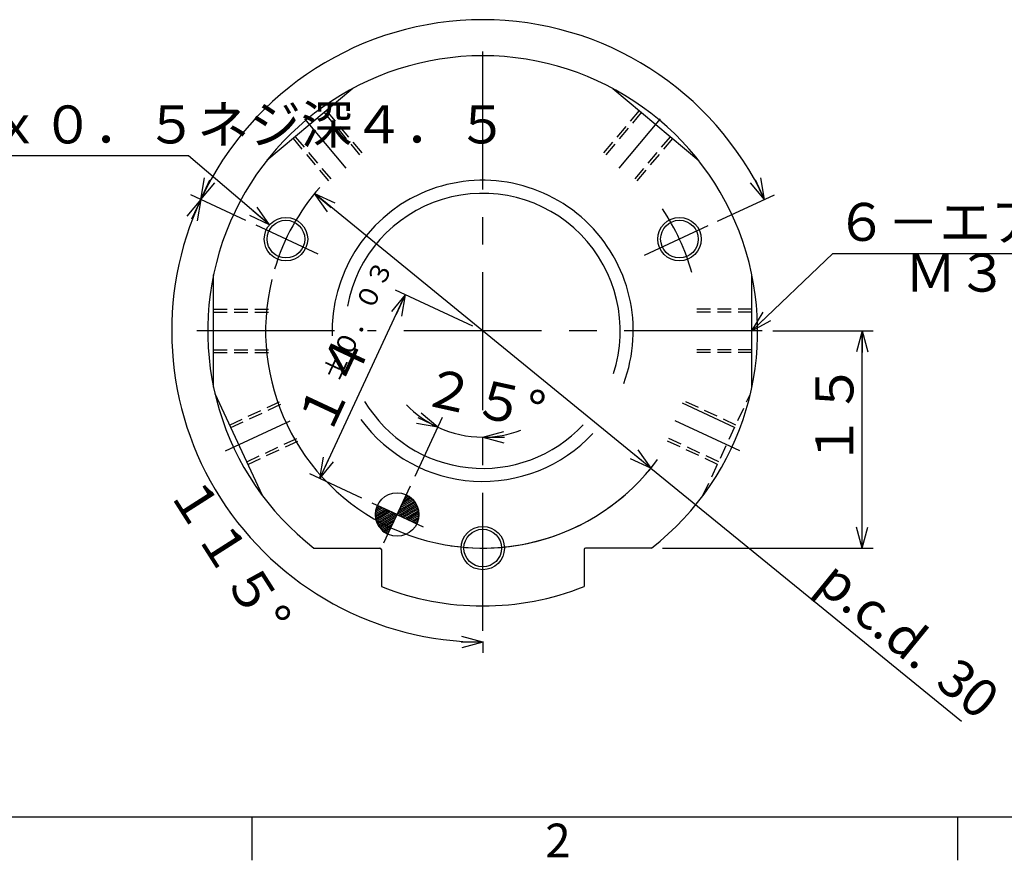
# Model space of a CAD drawing. Extents: x 0 to 421, y 0 to 297.
# Drawn here: x 64 to 154, y 8 to 85 of the extents above; entities that cross this region are included whole.
import ezdxf

# ---------------------------------------------------------------- set-up
doc = ezdxf.new("R2010")
doc.units = 0
doc.linetypes.add('CENTERX2', pattern=[20.32, 12.7, -2.54, 2.54, -2.54])
doc.linetypes.add('HIDDEN', pattern=[1.905, 1.27, -0.635])
doc.layers.get('0').update_dxf_attribs({"linetype": 'CONTINUOUS'})
for name, color, linetype in [('図面枠', 7, 'CONTINUOUS'), ('基本図_図形', 7, 'CONTINUOUS'), ('基本図_寸法線', 7, 'CONTINUOUS'), ('ﾚｲﾔｰ1', 7, 'CONTINUOUS'), ('ﾚｲﾔｰ14', 7, 'CENTERX2')]:
    doc.layers.add(name, color=color, linetype=linetype)
doc.styles.add('SLDTEXTSTYLE0', font='TXT', dxfattribs={"width": 0.7, "bigfont": 'bigfont'})
doc.styles.add('SLDTEXTSTYLE11', font='MONOTXT', dxfattribs={"width": 0.687117, "bigfont": 'bigfont'})
doc.styles.add('SLDTEXTSTYLE13', font='TXT', dxfattribs={"width": 0.484848, "bigfont": 'bigfont'})
doc.styles.add('SLDTEXTSTYLE14', font='TXT', dxfattribs={"width": 0.450394, "bigfont": 'bigfont'})
doc.styles.add('SLDTEXTSTYLE15', font='TXT', dxfattribs={"width": 0.444141, "bigfont": 'bigfont'})
doc.dimstyles.new('SLDDIMSTYLE0', dxfattribs={"dimtxt": 3.5, "dimasz": 2, "dimexe": 0, "dimexo": 0.0625, "dimgap": 0.875, "dimtad": 3, "dimdec": 3, "dimrnd": 1e-09, "dimzin": 12, "dimtxsty": 'SLDTEXTSTYLE0', "dimblk1": 'OPEN30', "dimblk2": 'OPEN30', "dimsah": 1, "dimcen": 0, "dimazin": 3, "dimtfac": 1, "dimtdec": 3, "dimtmove": 0, "dimatfit": 3, "dimtolj": 1, "dimtzin": 12})

# ---------------------------------------------------------------- blocks, each defined once
blk = doc.blocks.new('FXTIP_ARROW_S_1')
at = {"layer": '図面枠', "color": 7, "linetype": 'CONTINUOUS'}
for q in [(-1, 0), (-0.966, 0.259), (-0.966, -0.259)]:
    blk.add_line((0, 0), q, dxfattribs=at)
blk = doc.blocks.new('FXTIP_ARROW_E_1')
at = {"layer": '基本図_寸法線', "color": 7, "linetype": 'CONTINUOUS'}
for q in [(-1, 0), (-0.966, 0.259), (-0.966, -0.259)]:
    blk.add_line((0, 0), q, dxfattribs=at)
blk = doc.blocks.new('SW_HATCH_0')
at = {"color": 0, "linetype": 'CONTINUOUS'}
for p, q in [((-6.843, -178.696), (-7.462, -179.053)), ((-6.965, -178.612), (-7.364, -178.842)), ((-7.097, -178.534), (-7.266, -178.632)), ((-9.651, -179.547), (-9.959, -179.724)), ((-9.798, -179.478), (-9.89, -179.531)), ((-6.304, -179.308), (-8.028, -180.303)), ((-6.373, -179.194), (-7.953, -180.106)), ((-6.242, -179.426), (-7.88, -180.372)), ((-6.451, -179.085), (-7.855, -179.896)), ((-6.536, -178.98), (-7.757, -179.685)), ((-6.187, -179.549), (-7.733, -180.441)), ((-6.63, -178.88), (-7.659, -179.474)), ((-6.732, -178.785), (-7.56, -179.264)), ((-9.208, -179.753), (-10.041, -180.234)), ((-9.06, -179.822), (-10.04, -180.387)), ((-9.355, -179.684), (-10.03, -180.073)), ((-8.913, -179.891), (-10.028, -180.534)), ((-8.765, -179.959), (-10.006, -180.676)), ((-9.503, -179.615), (-10.003, -179.904)), ((-8.618, -180.028), (-9.975, -180.812)), ((-8.47, -180.097), (-9.935, -180.943)), ((-8.323, -180.166), (-9.887, -181.069)), ((-8.175, -180.235), (-9.831, -181.191)), ((-8.052, -180.317), (-9.768, -181.308)), ((-6.141, -179.676), (-7.585, -180.51)), ((-6.103, -179.808), (-7.438, -180.578)), ((-6.073, -179.945), (-7.29, -180.647)), ((-6.053, -180.087), (-7.143, -180.716)), ((-6.043, -180.235), (-6.995, -180.785)), ((-6.044, -180.39), (-6.848, -180.854)), ((-8.15, -180.528), (-9.696, -181.421)), ((-8.248, -180.738), (-9.617, -181.529)), ((-8.346, -180.949), (-9.53, -181.633)), ((-8.445, -181.16), (-9.435, -181.732)), ((-8.543, -181.37), (-9.331, -181.826)), ((-6.058, -180.552), (-6.7, -180.922)), ((-6.088, -180.723), (-6.553, -180.991)), ((-6.137, -180.905), (-6.405, -181.06)), ((-6.212, -181.102), (-6.258, -181.129)), ((-8.641, -181.581), (-9.218, -181.914)), ((-8.739, -181.792), (-9.095, -181.997)), ((-8.838, -182.003), (-8.96, -182.073))]:
    blk.add_line(p, q, dxfattribs=at)
blk = doc.blocks.new('_OPEN30')
at = {"color": 0, "linetype": 'BYBLOCK'}
for p, q in [((-1, 0.267949), (0, 0)), ((0, 0), (-1, -0.267949)), ((0, 0), (-1, 0))]:
    blk.add_line(p, q, dxfattribs=at)
blk = doc.blocks.new('_D')
at = {"layer": '図面枠', "color": 7}
for q in [(90.74, 69.393), (150.341, 20.799)]:
    blk.add_line((121.742, 44.116), q, dxfattribs=at)
blk.add_arc((106.241, 56.754), 20, 166.3423, 323.67116, dxfattribs=at)
at = {"layer": '図面枠', "color": 7, "xscale": 2, "yscale": 2}
for p, rotation in [((90.74, 69.393), 140.8087586717), ((121.742, 44.116), 320.8087586717)]:
    blk.add_blockref('_OPEN30', p, dxfattribs=dict(at, rotation=rotation))
at = {"layer": '図面枠', "color": 7, "char_height": 3.5, "attachment_point": 1, "rotation": 320.80876, "style": 'SLDTEXTSTYLE0'}
for s, insert in [('p.c.d.', (138.983, 35.878)), ('30', (150.033, 26.868))]:
    blk.add_mtext(s, dxfattribs=dict(at, insert=insert))

msp = doc.modelspace()

# ---------------------------------------------------------------- linework, layer by layer
at = {"color": 9, "linetype": 'CONTINUOUS'}
for p, q in [((20, 12), (68, 12)), ((68, 12), (87, 12)), ((87, 12), (126, 12)), ((87, 12), (126, 12))]:
    msp.add_line(p, q, dxfattribs=at)
at = {"color": 7, "linetype": 'CONTINUOUS'}
for p, q in [((85, 8), (85, 12)), ((150, 8), (150, 12))]:
    msp.add_line(p, q, dxfattribs=at)
at = {"layer": '基本図_図形', "color": 7, "linetype": 'CENTERX2'}
for p, q in [((106.2408, 29.1353), (106.2408, 83.9646)), ((93.662, 71.7452), (89.853, 76.2846)), ((118.8196, 71.7452), (122.6287, 76.2846)), ((85.3321, 66.5043), (91.0572, 63.8346)), ((126.9757, 66.4232), (121.1149, 63.6903)), ((92.5968, 56.7544), (79.8396, 56.7544)), ((131.9817, 56.7544), (95.6308, 56.7544)), ((82.5437, 45.7042), (88.5052, 48.4841)), ((129.938, 45.7042), (123.9765, 48.4841)), ((97.1426, 37.2431), (99.583, 42.4766)), ((96.0148, 40.9264), (100.7498, 38.7185))]:
    msp.add_line(p, q, dxfattribs=at)
at = {"layer": '基本図_図形', "color": 7, "linetype": 'CONTINUOUS'}
for p, q in [((94.2608, 79.076), (86.3386, 72.4285)), ((118.2209, 79.076), (126.1431, 72.4285)), ((81.4408, 51.5835), (81.4408, 61.9252)), ((131.0408, 51.5835), (131.0408, 61.9252)), ((85.9497, 41.5871), (81.5791, 50.9598)), ((129.4498, 47.8444), (124.6393, 50.0875)), ((90.6916, 36.7544), (96.775, 36.7544)), ((96.9084, 36.621), (96.9084, 33.2027)), ((115.5733, 36.621), (115.5733, 33.2027)), ((121.79, 36.7544), (115.7067, 36.7544))]:
    msp.add_line(p, q, dxfattribs=at)
at = {"layer": '基本図_図形', "color": 7, "linetype": 'HIDDEN'}
for p, q in [((91.6275, 76.8664), (95.0393, 72.8004)), ((91.8318, 77.0379), (95.26, 72.9523)), ((120.6499, 77.0379), (117.2217, 72.9523)), ((120.8542, 76.8664), (117.4424, 72.8004)), ((88.7676, 74.4667), (92.1958, 70.3811)), ((88.9719, 74.6381), (92.3837, 70.5721)), ((123.5098, 74.6381), (120.098, 70.5721)), ((123.7141, 74.4667), (120.2859, 70.3811)), ((81.4408, 58.7544), (86.7742, 58.7544)), ((81.4408, 58.4877), (86.7486, 58.4877)), ((131.0408, 58.7544), (125.7075, 58.7544)), ((131.0408, 58.4877), (125.7331, 58.4877)), ((81.4408, 55.021), (86.7486, 55.021)), ((81.4408, 54.7544), (86.7742, 54.7544)), ((131.0408, 54.7544), (125.7075, 54.7544)), ((131.0408, 55.021), (125.7331, 55.021)), ((126.532, 41.5871), (130.9026, 50.9598)), ((82.9192, 48.0861), (87.7528, 50.34)), ((83.0319, 47.8444), (87.8424, 50.0875)), ((129.5625, 48.0861), (124.7289, 50.34)), ((84.4969, 44.7025), (89.3074, 46.9457)), ((84.6096, 44.4608), (89.4433, 46.7148)), ((127.872, 44.4608), (123.0384, 46.7148)), ((127.9847, 44.7025), (123.1743, 46.9457))]:
    msp.add_line(p, q, dxfattribs=at)
at = {"layer": '基本図_図形', "color": 7}
for p, q in [((99.1972, 41.6492), (98.352, 39.8366)), ((98.352, 39.8366), (96.5394, 40.6819)), ((97.5067, 38.024), (98.352, 39.8366)), ((98.352, 39.8366), (100.1646, 38.9914))]:
    msp.add_line(p, q, dxfattribs=at)
at = {"layer": '基本図_図形', "color": 7, "linetype": 'CONTINUOUS'}
for centre, radius in [((88.1147, 65.2067), 2), ((124.367, 65.2067), 2), ((88.1147, 65.2067), 1.7333), ((124.367, 65.2067), 1.7333), ((98.352, 39.8366), 2), ((106.2408, 36.7544), 2), ((106.2408, 36.7544), 1.7333)]:
    msp.add_circle(centre, radius, dxfattribs=at)
for centre, radius, start, end in [((106.2408, 56.7544), 25.3333, 307.863646, 232.136354), ((106.2408, 56.7544), 13.8667, 339.505942, 181.905186), ((106.2408, 56.7544), 12.6667, 341.911305, 169.672901), ((106.2408, 56.7544), 12.6667, 210.818422, 316.947438), ((106.2408, 56.7544), 13.8667, 216.019336, 316.985317), ((96.775, 36.621), 0.1333, 0, 90), ((115.7067, 36.621), 0.1333, 90, 180), ((106.2408, 56.7544), 25.3333, 248.383804, 291.616196)]:
    msp.add_arc(centre, radius, start, end, dxfattribs=at)
at = {"layer": '基本図_図形', "color": 7, "linetype": 'CENTERX2'}
for start, end in [(138.653983, 163.47989), (15.584735, 34.158306), (261.570405, 321.947915)]:
    msp.add_arc((106.2408, 56.7544), 20, start, end, dxfattribs=at)
at = {"layer": '基本図_図形', "color": 7}
for start, end in [(359.071546, 65), (155, 245), (335, 359.071546)]:
    msp.add_arc((98.352, 39.8366), 2, start, end, dxfattribs=at)
at = {"layer": '基本図_寸法線', "color": 7, "linetype": 'CONTINUOUS'}
for p, q in [((79.1485, 72.8777), (42.1485, 72.8777)), ((86.595, 66.5069), (79.1485, 72.8777)), ((84.4258, 66.9269), (79.3639, 69.2873)), ((127.882, 66.8458), (133.1178, 69.2873)), ((131.0408, 56.7544), (138.4927, 63.8932)), ((138.4927, 63.8932), (159.0105, 63.8932)), ((91.2231, 43.1609), (99.112, 60.0786)), ((105.3345, 57.177), (98.2057, 60.5012)), ((132.9817, 56.7544), (142.2061, 56.7544)), ((141.2061, 36.7544), (141.2061, 56.7544)), ((100.0056, 43.3829), (102.5282, 48.7926)), ((95.1085, 41.3491), (90.3168, 43.5835)), ((122.79, 36.7544), (142.2061, 36.7544)), ((106.2408, 28.1353), (106.2408, 27.099))]:
    msp.add_line(p, q, dxfattribs=at)
for radius, start, end in [(28.6554, 25, 155), (28.6554, 155, 270), (9.7849, 224.041296, 245), (9.7849, 245, 270), (9.7849, 270, 290.958704)]:
    msp.add_arc((106.2408, 56.7544), radius, start, end, dxfattribs=at)
at = {"layer": 'ﾚｲﾔｰ1', "color": 7, "linetype": 'CONTINUOUS'}
msp.add_line((20, 12), (410, 12), dxfattribs=at)

# ---------------------------------------------------------------- block references
at = {"color": 7, "linetype": 'CONTINUOUS'}
msp.add_blockref('SW_HATCH_0', (106.3941, 220.1333), dxfattribs=at)
at = {"layer": 'ﾚｲﾔｰ14', "xscale": 2, "yscale": 2, "zscale": 2}
for name, p, rotation in [('FXTIP_ARROW_S_1', (80.2702, 68.8647), 245), ('FXTIP_ARROW_E_1', (132.2115, 68.8647), 295), ('FXTIP_ARROW_E_1', (80.2702, 68.8647), 65), ('FXTIP_ARROW_S_1', (86.595, 66.5069), 319.4515541191), ('FXTIP_ARROW_E_1', (99.112, 60.0786), 65), ('FXTIP_ARROW_S_1', (131.0408, 56.7544), 223.7708896982), ('FXTIP_ARROW_E_1', (141.2061, 56.7544), 90), ('FXTIP_ARROW_S_1', (102.1056, 47.8863), 335), ('FXTIP_ARROW_E_1', (106.2408, 46.9695), 180), ('FXTIP_ARROW_S_1', (91.2231, 43.1609), 245), ('FXTIP_ARROW_S_1', (141.2061, 36.7544), 270)]:
    msp.add_blockref(name, p, dxfattribs=dict(at, rotation=rotation))
msp.add_blockref('FXTIP_ARROW_S_1', (106.2408, 28.099), dxfattribs=at)

# ---------------------------------------------------------------- texts
at = {"color": 7, "linetype": 'CONTINUOUS', "insert": (112, 11.3761), "char_height": 3.1, "attachment_point": 1, "style": 'SLDTEXTSTYLE0'}
msp.add_mtext('2', dxfattribs=at)
at = {"layer": '基本図_寸法線', "color": 7, "char_height": 3.5, "attachment_point": 1}
for s, insert, style in [('３－Ｍ３ｘ０．５ネジ深４．５', (41.7478, 77.5126), 'SLDTEXTSTYLE15'), ('６－エア用ポート', (138.7516, 68.5383), 'SLDTEXTSTYLE14'), ('Ｍ３', (145.1277, 63.8625), 'SLDTEXTSTYLE13')]:
    msp.add_mtext(s, dxfattribs=dict(at, insert=insert, style=style))
at = {"layer": '基本図_寸法線', "color": 7, "attachment_point": 1}
for s, insert, char_height, rotation, style in [('±０．０３', (91.3968, 52.6884), 1.75, 65, 'SLDTEXTSTYLE11'), ('１４', (88.8826, 48.344), 3.5, 65, 'SLDTEXTSTYLE13'), ('２５°', (101.2108, 53.4515), 3.5, 347.5, 'SLDTEXTSTYLE13'), ('１５', (136.8944, 44.2544), 3.5, 90, 'SLDTEXTSTYLE13'), ('１１５°', (80.0938, 43.9026), 3.5, 302.5, 'SLDTEXTSTYLE13')]:
    msp.add_mtext(s, dxfattribs=dict(at, insert=insert, char_height=char_height, rotation=rotation, style=style))

# ---------------------------------------------------------------- dimensions: what is measured, and where the dimension line sits
at = {"layer": '図面枠', "color": 7}
dim = msp.add_diameter_dim_2p(p1=(121.7417, 44.1162), p2=(90.74, 69.3926), text='p.c.d. <>', dimstyle='SLDDIMSTYLE0', override={"dimpost": '<>'}, dxfattribs=at)
dim.commit()
dim.dimension.update_dxf_attribs({"geometry": '_D', "text_midpoint": (143.2707, 26.563), "dimtype": 163})

doc.saveas('drawing.dxf')
